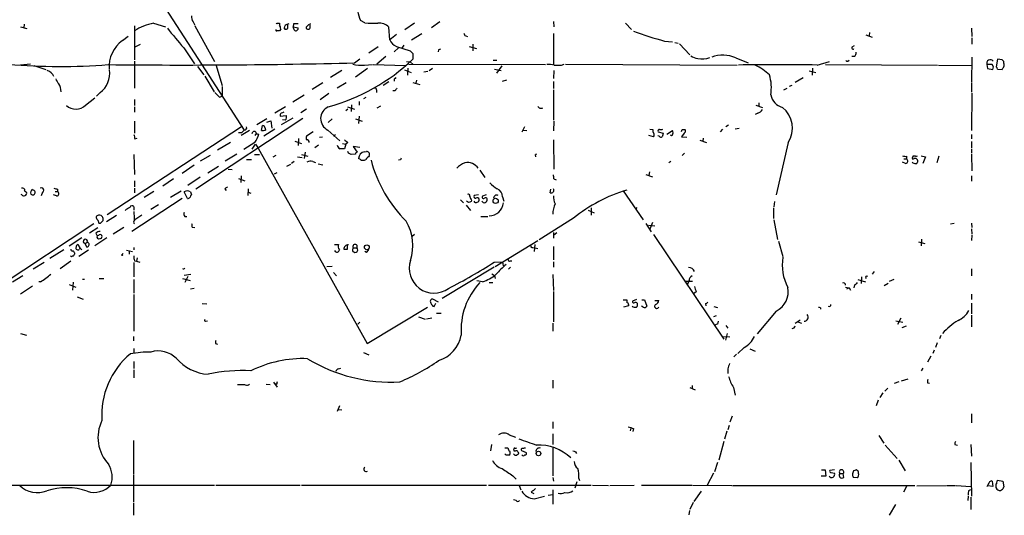
# Model space of a CAD drawing. Extents: x 3 to 1058, y 8 to 910.
# Drawn here: x 686 to 873, y 611 to 706 of the extents above; entities that cross this region are included whole.
import ezdxf

# ---------------------------------------------------------------- set-up
doc = ezdxf.new("R2010")
doc.units = 0
doc.header["$MEASUREMENT"] = 0
doc.layers.add('MAIN', color=5, linetype='CONTINUOUS')

msp = doc.modelspace()

# ---------------------------------------------------------------- linework, layer by layer
at = {"layer": 'MAIN'}
for p, q in [((712.216, 709.93), (728.472, 684.784)), ((686.562, 704.9346), (686.4773, 704.2573)), ((711.2, 705.104), (713.486, 704.4266)), ((718.7353, 705.358), (719.074, 704.7653)), ((734.822, 705.104), (735.1607, 705.104)), ((735.1607, 705.104), (735.1607, 704.7653)), ((736.7693, 704.088), (736.7693, 704.85)), ((737.87, 705.0193), (737.7853, 704.4266)), ((751.4167, 705.1886), (750.57, 705.612)), ((760.8993, 705.104), (759.0367, 703.834)), ((765.7253, 705.358), (764.1167, 704.2573)), ((787.3153, 705.4426), (787.4, 704.4266)), ((801.0313, 705.104), (802.2167, 703.9186)), ((685.8847, 704.4266), (687.07, 704.088)), ((707.5593, 704.596), (707.5593, 698.1613)), ((719.074, 704.596), (722.7993, 697.8226)), ((735.4147, 704.0033), (735.1607, 703.6646)), ((736.092, 704.1726), (736.1767, 704.0033)), ((737.7853, 704.4266), (738.7167, 704.2573)), ((737.9547, 703.834), (737.7853, 704.4266)), ((740.2407, 704.342), (740.2407, 704.088)), ((741.0027, 704.5113), (741.0027, 704.7653)), ((756.158, 701.9713), (755.9887, 704.342)), ((757.428, 702.9873), (756.158, 701.9713)), ((762.254, 703.072), (760.3067, 701.8866)), ((787.3153, 703.1566), (787.3153, 697.23)), ((847.5133, 703.326), (847.4287, 702.7333)), ((866.902, 704.1726), (866.9867, 702.564)), ((705.2733, 701.802), (706.374, 702.6486)), ((770.636, 702.7333), (770.9747, 702.564)), ((771.9907, 701.1246), (771.9907, 699.8546)), ((808.482, 701.7173), (810.006, 701.548)), ((810.4293, 701.4633), (811.1067, 701.294)), ((811.3607, 701.2093), (813.308, 699.0926)), ((846.836, 702.9026), (848.0213, 702.4793)), ((866.9867, 702.31), (866.9867, 701.1246)), ((708.66, 701.04), (707.644, 700.532)), ((716.9573, 700.4473), (718.9893, 697.3993)), ((753.9567, 700.6166), (752.1787, 699.4313)), ((757.8513, 700.4473), (757.0047, 699.6853)), ((757.428, 700.7013), (760.0527, 699.8546)), ((758.8673, 700.9553), (758.444, 700.3626)), ((760.5607, 699.3466), (760.5607, 698.246)), ((765.4713, 700.024), (765.3867, 699.6853)), ((771.3133, 700.7013), (772.668, 700.278)), ((844.2113, 700.6166), (844.6347, 700.8706)), ((707.5593, 697.9073), (707.5593, 692.7426)), ((749.4693, 697.5686), (750.4853, 698.3306)), ((755.396, 698.754), (753.7027, 697.3146)), ((759.3753, 697.8226), (760.0527, 697.738)), ((760.0527, 697.738), (760.6453, 697.23)), ((775.8853, 698.0766), (776.5627, 698.0766)), ((822.0287, 698.5), (824.3993, 697.5686)), ((837.5227, 697.1453), (839.8933, 697.8226)), ((843.3647, 697.9073), (843.6187, 698.0766)), ((844.6347, 698.754), (844.1267, 698.754)), ((866.9867, 698.6693), (866.902, 693.8433)), ((871.8973, 698.246), (871.6433, 696.8066)), ((872.744, 698.1613), (871.8973, 698.246)), ((873.0827, 697.484), (873.0827, 697.8226)), ((687.7473, 697.3146), (685.8847, 697.1453)), ((688.4247, 697.0606), (690.7107, 696.2986)), ((719.582, 696.8913), (720.7673, 695.2826)), ((723.0533, 697.23), (724.2387, 693.2506)), ((747.014, 696.1293), (744.8973, 694.7746)), ((751.9247, 696.468), (749.6387, 694.8593)), ((751.332, 697.1453), (752.856, 697.23)), ((753.0253, 697.23), (759.206, 697.0606)), ((758.952, 696.214), (760.222, 695.706)), ((759.6293, 696.5526), (759.5447, 695.198)), ((759.7987, 697.3146), (785.7913, 697.23)), ((762.6773, 695.8753), (763.4393, 695.96)), ((763.6933, 696.1293), (764.286, 696.5526)), ((776.1393, 696.3833), (777.4093, 696.1293)), ((777.494, 696.976), (776.478, 695.6213)), ((787.4, 696.1293), (787.3153, 694.6053)), ((788.8393, 697.1453), (789.3473, 697.3146)), ((789.6013, 697.3146), (822.2827, 697.1453)), ((835.9987, 696.0446), (837.2687, 695.706)), ((836.676, 696.5526), (836.5913, 695.198)), ((839.1313, 697.23), (860.4673, 697.1453)), ((860.6367, 697.1453), (866.902, 697.0606)), ((869.8653, 697.23), (869.95, 696.468)), ((870.8813, 697.23), (869.8653, 697.23)), ((869.95, 696.468), (870.966, 696.2986)), ((871.1353, 696.8066), (870.8813, 697.23)), ((871.8973, 696.3833), (872.744, 696.2986)), ((720.9367, 695.0286), (722.7147, 692.0653)), ((743.458, 693.7586), (741.426, 692.4886)), ((747.8607, 693.7586), (746.1673, 692.7426)), ((755.9887, 693.928), (754.888, 693.2506)), ((757.0047, 694.436), (757.0047, 694.0973)), ((760.5607, 693.8433), (761.9153, 693.42)), ((761.238, 694.2666), (761.1533, 693.674)), ((778.4253, 694.2666), (777.5787, 694.0126)), ((787.3153, 694.0126), (787.3153, 692.658)), ((834.898, 694.69), (833.374, 693.8433)), ((866.902, 693.674), (866.902, 691.9806)), ((701.04, 691.896), (700.3627, 691.2186)), ((724.2387, 693.0813), (724.2387, 691.2186)), ((744.5587, 691.7266), (742.95, 690.5413)), ((753.618, 692.404), (753.618, 691.896)), ((757.174, 692.2346), (756.7507, 692.2346)), ((787.3153, 692.404), (787.3153, 686.6466)), ((831.1727, 692.404), (831.85, 692.7426)), ((832.6967, 693.2506), (832.1887, 693.0813)), ((866.9867, 691.8113), (866.902, 684.6993)), ((698.246, 689.5253), (700.024, 690.88)), ((707.5593, 690.626), (707.5593, 689.4406)), ((723.7307, 691.0493), (724.2387, 691.2186)), ((739.902, 691.388), (737.7007, 690.118)), ((750.316, 690.2026), (750.316, 689.5253)), ((751.586, 690.9646), (751.1627, 690.7106)), ((826.4313, 689.9486), (826.4313, 689.2713)), ((707.5593, 689.1866), (707.5593, 688.1706)), ((736.346, 689.1866), (734.314, 688.0013)), ((740.3253, 688.7633), (739.2247, 688.086)), ((748.1993, 688.7633), (747.776, 688.4246)), ((748.1147, 689.1866), (749.4693, 688.7633)), ((748.8767, 689.61), (748.792, 688.34)), ((754.38, 689.356), (753.7027, 688.9326)), ((826.262, 688.0013), (825.754, 687.7473)), ((825.8387, 689.5253), (827.1087, 689.102)), ((707.5593, 686.4773), (707.5593, 684.1913)), ((739.648, 686.9853), (719.2433, 673.5233)), ((732.79, 686.9006), (730.8427, 685.8)), ((732.79, 686.308), (733.552, 686.562)), ((733.552, 686.562), (733.7213, 685.1226)), ((735.33, 687.4086), (736.4307, 687.578)), ((737.7007, 687.07), (735.4993, 685.8)), ((736.2613, 686.6466), (735.7533, 686.7313)), ((745.236, 686.9006), (744.474, 686.2233)), ((749.6387, 686.9006), (750.9087, 686.4773)), ((750.316, 687.4086), (750.2313, 686.054)), ((787.4, 686.4773), (787.3153, 684.6146)), ((702.3947, 668.6973), (727.964, 685.4613)), ((727.964, 684.276), (727.3713, 684.276)), ((729.488, 684.6993), (727.8793, 683.768)), ((729.996, 684.1066), (730.0807, 684.4453)), ((731.774, 684.6993), (731.9433, 685.6306)), ((734.314, 684.9533), (732.1973, 683.5986)), ((732.4513, 685.1226), (732.536, 684.784)), ((741.5953, 684.4453), (740.3253, 683.5986)), ((744.3893, 684.784), (746.6753, 682.752)), ((781.812, 685.3766), (781.304, 684.3606)), ((781.558, 684.784), (782.2353, 684.6993)), ((805.688, 684.9533), (806.2807, 684.8686)), ((807.2967, 684.4453), (808.228, 684.1913)), ((808.9053, 684.022), (810.006, 684.6993)), ((812.3767, 684.8686), (812.4613, 684.784)), ((819.15, 684.4453), (819.5733, 684.9533)), ((820.674, 685.7153), (820.166, 685.3766)), ((821.944, 685.038), (822.706, 685.1226)), ((707.644, 683.0906), (708.0673, 683.26)), ((725.8473, 682.4133), (723.392, 680.974)), ((730.504, 682.4133), (728.3873, 681.0586)), ((730.758, 684.1066), (730.504, 683.768)), ((738.124, 682.6673), (739.394, 682.244)), ((738.8013, 683.1753), (738.7167, 681.8206)), ((743.3733, 683.4293), (742.7807, 683.3446)), ((745.8287, 683.8526), (745.49, 683.5986)), ((748.1993, 682.4133), (747.776, 682.0746)), ((787.3153, 682.9213), (787.4, 677.3333)), ((806.3653, 683.514), (805.5187, 683.768)), ((807.466, 683.5986), (807.212, 683.6833)), ((812.2073, 684.1913), (811.6993, 683.514)), ((811.6993, 683.514), (812.7153, 683.4293)), ((815.1707, 682.8366), (816.4407, 682.4133)), ((815.848, 683.26), (815.7633, 682.6673)), ((832.0193, 682.4133), (829.7333, 672.4226)), ((866.902, 683.9373), (866.902, 683.0906)), ((866.902, 682.5826), (866.902, 681.3973)), ((729.996, 681.1433), (730.5887, 682.0746)), ((730.5887, 682.0746), (731.0967, 681.3126)), ((731.0967, 681.3126), (751.84, 644.144)), ((740.0713, 680.5506), (739.902, 679.3653)), ((742.6113, 681.9053), (741.934, 681.3973)), ((747.1833, 682.244), (747.776, 682.0746)), ((747.776, 682.0746), (747.522, 681.228)), ((748.284, 680.3813), (748.1993, 680.72)), ((750.4853, 681.482), (749.2153, 681.6513)), ((749.2153, 681.6513), (749.9773, 680.5506)), ((751.332, 680.6353), (751.7553, 680.72)), ((866.902, 681.228), (866.902, 680.3813)), ((707.4747, 680.1273), (707.5593, 676.3173)), ((721.9527, 679.958), (720.09, 678.8573)), ((727.0327, 680.212), (724.8313, 678.8573)), ((728.8953, 679.196), (729.8267, 679.196)), ((730.4193, 680.1273), (731.3507, 680.1273)), ((734.4833, 679.958), (733.8907, 679.6193)), ((737.9547, 678.7726), (737.4467, 678.434)), ((738.632, 679.704), (739.4787, 679.5346)), ((739.394, 680.1273), (740.5793, 679.7886)), ((741.5107, 678.7726), (742.0187, 678.6033)), ((749.6387, 680.212), (748.792, 680.1273)), ((750.57, 679.196), (750.2313, 679.3653)), ((758.19, 679.1113), (757.8513, 679.0266)), ((783.844, 680.0426), (783.9287, 679.704)), ((809.6673, 678.7726), (809.3287, 678.5186)), ((812.292, 680.3813), (811.8687, 679.958)), ((854.3713, 678.434), (853.7787, 678.688)), ((854.0327, 679.2806), (854.5407, 679.2806)), ((854.5407, 679.7886), (854.5407, 679.2806)), ((855.726, 678.5186), (855.6413, 678.688)), ((855.726, 679.7886), (855.726, 679.6193)), ((857.3347, 679.8733), (858.1813, 679.704)), ((858.1813, 679.704), (857.6733, 678.434)), ((860.7213, 679.7886), (860.298, 678.5186)), ((866.902, 680.212), (866.9867, 676.9946)), ((718.9047, 678.0953), (716.6187, 676.4866)), ((721.5293, 676.656), (723.5613, 677.926)), ((725.424, 677.3333), (726.186, 677.2486)), ((736.6, 677.926), (737.362, 678.2646)), ((742.5267, 678.3493), (743.458, 678.18)), ((773.3453, 677.164), (774.2767, 675.7246)), ((805.6033, 676.8253), (805.5187, 676.148)), ((707.5593, 675.132), (707.5593, 673.9466)), ((715.01, 675.4706), (712.978, 674.116)), ((720.09, 675.8093), (717.7193, 674.2006)), ((727.3713, 675.5553), (728.5567, 675.132)), ((727.8793, 676.0633), (727.7947, 674.7933)), ((734.6527, 676.656), (734.1447, 676.402)), ((787.4, 675.4706), (787.8233, 675.3013)), ((804.926, 676.3173), (806.196, 675.894)), ((866.902, 676.0633), (866.902, 675.0473)), ((686.6467, 673.1846), (686.9853, 672.9306)), ((692.4887, 673.1), (692.912, 673.1)), ((692.912, 673.5233), (692.912, 673.1)), ((707.5593, 673.6926), (707.5593, 672.846)), ((711.2847, 673.1), (709.422, 671.9146)), ((714.4173, 671.9993), (716.4493, 673.1846)), ((717.6347, 671.7453), (717.042, 673.0153)), ((718.2273, 673.0153), (718.3967, 672.4226)), ((724.7467, 673.608), (725.0007, 673.2693)), ((729.234, 673.608), (729.1493, 672.338)), ((786.7227, 672.846), (786.8073, 673.5233)), ((800.608, 673.1846), (804.418, 667.6813)), ((686.1387, 672.4226), (685.9693, 672.5073)), ((690.0333, 672.9306), (689.7793, 672.2533)), ((692.7427, 672.2533), (692.15, 672.4226)), ((716.6187, 671.7453), (707.0513, 665.48)), ((729.234, 672.9306), (729.742, 672.7613)), ((769.62, 671.4913), (770.2127, 670.8986)), ((771.144, 670.9833), (770.8053, 671.2373)), ((771.7367, 671.4066), (771.652, 671.1526)), ((773.0913, 672.4226), (772.2447, 672.338)), ((774.5307, 672.4226), (773.8533, 672.1686)), ((777.6633, 672.084), (777.9173, 671.2373)), ((829.3947, 671.1526), (829.31, 670.1366)), ((707.4747, 670.1366), (707.4747, 669.544)), ((712.1313, 670.56), (710.692, 669.6286)), ((770.7207, 670.4753), (771.5673, 669.4593)), ((793.9193, 669.544), (795.1047, 669.036)), ((794.512, 669.9673), (794.512, 668.6126)), ((803.2327, 670.052), (802.9787, 669.7133)), ((829.2253, 669.9673), (829.2253, 667.9353)), ((701.6327, 667.5966), (701.6327, 667.9353)), ((704.1727, 668.528), (702.2253, 667.3426)), ((708.9987, 668.6126), (707.4747, 667.5966)), ((717.1267, 668.3586), (717.55, 668.3586)), ((773.5147, 668.3586), (774.8693, 668.3586)), ((791.1253, 668.02), (784.606, 663.8713)), ((829.31, 667.6813), (829.9873, 663.956)), ((699.8547, 666.9193), (681.99, 655.1506)), ((700.6167, 666.1573), (699.008, 665.1413)), ((700.786, 667.0886), (701.1247, 667.0886)), ((705.5273, 666.242), (703.4953, 664.972)), ((718.566, 666.3266), (719.074, 666.242)), ((804.926, 667.004), (805.942, 665.3953)), ((805.434, 666.6653), (806.6193, 666.5806)), ((806.196, 667.1733), (805.688, 665.9033)), ((862.9227, 666.9193), (863.6, 667.0886)), ((866.902, 667.0886), (866.9867, 666.242)), ((866.902, 665.988), (866.9867, 664.972)), ((697.5687, 664.2946), (695.1133, 662.686)), ((702.31, 664.2946), (700.024, 662.7706)), ((700.1933, 665.1413), (700.4473, 664.6333)), ((700.7013, 664.718), (700.4473, 664.6333)), ((700.9553, 664.1253), (701.1247, 664.1253)), ((760.8993, 664.8873), (760.3913, 664.464)), ((776.224, 658.7913), (784.352, 663.7866)), ((787.3153, 665.3106), (787.3153, 664.21)), ((787.9927, 665.226), (787.4, 664.8026)), ((806.3653, 664.8873), (819.7427, 644.9906)), ((830.1567, 663.6173), (831.0033, 660.7386)), ((857.4193, 664.0406), (857.3347, 662.7706)), ((866.9867, 664.8026), (866.902, 663.7866)), ((694.0973, 662.0086), (691.4727, 660.3153)), ((696.8067, 663.0246), (697.23, 662.2626)), ((698.8387, 661.924), (696.976, 660.7386)), ((698.1613, 663.194), (698.5847, 663.448)), ((698.5, 662.5166), (698.1613, 663.194)), ((706.0353, 661.924), (707.2207, 661.67)), ((706.5433, 661.7546), (706.5433, 661.162)), ((707.4747, 662.432), (707.4747, 662.0086)), ((745.6593, 663.0246), (746.4213, 663.0246)), ((748.1147, 662.0933), (748.1147, 662.94)), ((749.2153, 662.3473), (749.8927, 662.3473)), ((783.4207, 662.432), (783.844, 662.3473)), ((783.7593, 663.0246), (783.6747, 661.67)), ((783.844, 662.3473), (784.352, 662.2626)), ((787.3153, 662.6013), (787.3153, 660.0613)), ((856.8267, 663.5326), (858.012, 663.194)), ((696.1293, 661.416), (696.1293, 661.162)), ((705.2733, 660.908), (705.0193, 660.9926)), ((707.5593, 659.892), (707.9827, 659.8073)), ((708.0673, 660.4846), (707.9827, 659.8073)), ((749.1307, 661.67), (749.3, 661.5853)), ((751.7553, 661.5006), (751.4167, 661.67)), ((779.1027, 659.892), (779.4413, 659.892)), ((690.372, 659.5533), (688.2553, 658.2833)), ((695.452, 659.8073), (693.42, 658.368)), ((707.4747, 659.5533), (707.4747, 656.844)), ((707.9827, 659.8073), (708.5753, 659.638)), ((744.22, 658.7913), (745.236, 658.876)), ((776.0547, 658.7066), (766.1487, 652.6953)), ((776.0547, 659.638), (777.6633, 659.7226)), ((777.6633, 659.7226), (777.748, 658.9606)), ((779.1873, 658.7066), (778.764, 658.2833)), ((787.3153, 659.7226), (787.3153, 658.7066)), ((866.902, 658.368), (866.902, 657.0133)), ((686.308, 657.0133), (684.3607, 655.828)), ((697.6533, 656.4206), (698.0767, 656.4206)), ((700.8707, 656.5053), (701.7173, 656.5053)), ((707.4747, 656.336), (707.4747, 653.7113)), ((716.7033, 656.5053), (718.1427, 656.1666)), ((717.042, 657.1826), (718.312, 657.352)), ((717.7193, 656.9286), (717.1267, 655.7433)), ((745.49, 657.6906), (745.998, 657.0133)), ((775.6313, 657.4366), (776.1393, 657.098)), ((776.1393, 657.098), (776.224, 656.5053)), ((787.2307, 657.2673), (787.3153, 654.2193)), ((845.312, 656.336), (846.7513, 655.9126)), ((845.9893, 656.844), (845.9047, 655.574)), ((848.36, 657.86), (848.0213, 657.352)), ((851.3233, 655.9973), (852.17, 656.4206)), ((688.1707, 655.066), (685.8847, 653.542)), ((689.6947, 655.9126), (689.356, 655.9126)), ((695.1133, 655.4046), (696.3833, 654.8966)), ((695.8753, 655.828), (695.7907, 654.304)), ((718.9047, 654.6426), (718.2273, 654.4733)), ((773.8533, 655.9126), (772.7527, 656.082)), ((775.1233, 655.7433), (775.8007, 655.7433)), ((812.3767, 655.9973), (813.816, 655.9973)), ((813.1387, 656.082), (812.8847, 655.4046)), ((842.9413, 654.8966), (843.6187, 654.7273)), ((843.6187, 654.7273), (843.1107, 654.4733)), ((843.6187, 654.7273), (843.8727, 654.304)), ((844.6347, 655.32), (844.55, 654.7273)), ((851.0693, 655.574), (850.3073, 655.1506)), ((696.6373, 653.034), (697.8227, 652.6106)), ((707.4747, 653.4573), (707.4747, 646.5146)), ((765.4713, 652.018), (764.3707, 652.6106)), ((787.3153, 654.05), (787.3153, 648.2926)), ((800.608, 652.4413), (801.2853, 652.4413)), ((803.148, 652.526), (802.386, 652.1873)), ((804.164, 652.4413), (804.672, 652.4413)), ((804.672, 652.4413), (805.0953, 651.256)), ((806.6193, 652.3566), (807.3813, 652.3566)), ((814.4933, 653.9653), (813.9853, 653.6266)), ((866.902, 653.542), (866.902, 652.526)), ((720.4287, 651.764), (721.36, 651.6793)), ((751.84, 644.144), (763.3547, 651.0866)), ((764.3707, 651.256), (764.6247, 651.1713)), ((764.6247, 651.1713), (764.9633, 651.8486)), ((801.624, 651.3406), (800.6927, 651.0866)), ((801.624, 651.5946), (801.624, 651.3406)), ((804.418, 651.0866), (804.0793, 651.256)), ((816.2713, 651.764), (816.356, 651.3406)), ((817.88, 651.1713), (818.5573, 651.002)), ((838.2, 650.9173), (838.2, 650.6633)), ((866.902, 651.8486), (866.902, 649.8166)), ((761.6613, 649.224), (762.9313, 648.8006)), ((764.2013, 648.97), (763.1853, 648.8006)), ((765.048, 649.9013), (765.9793, 649.9013)), ((817.88, 649.3086), (818.388, 649.478)), ((829.7333, 650.3246), (826.0927, 646.0066)), ((833.374, 648.0386), (834.3053, 648.6313)), ((853.44, 648.97), (852.8473, 647.7846)), ((866.902, 649.5626), (866.902, 647.3613)), ((721.106, 648.3773), (721.4447, 648.462)), ((750.4853, 648.208), (750.062, 647.8693)), ((787.2307, 648.0386), (787.2307, 646.5146)), ((818.642, 647.8693), (818.7267, 648.3773)), ((820.166, 647.6153), (820.5047, 647.1073)), ((833.882, 648.2926), (834.5593, 648.0386)), ((852.5087, 648.462), (853.8633, 648.208)), ((853.694, 647.192), (854.5407, 647.5306)), ((685.8847, 646.0913), (686.9853, 645.7526)), ((707.39, 645.4986), (707.39, 644.652)), ((819.4887, 645.4986), (820.928, 645.414)), ((820.42, 646.0913), (820.0813, 644.8213)), ((861.06, 645.668), (860.806, 645.0753)), ((707.4747, 643.2126), (707.4747, 642.4506)), ((722.9687, 644.144), (723.392, 644.0593)), ((823.6373, 643.382), (822.452, 642.2813)), ((824.738, 643.128), (825.754, 642.7046)), ((860.3827, 644.3133), (860.044, 643.382)), ((751.1627, 642.4506), (752.1787, 642.0273)), ((822.198, 642.112), (821.69, 641.604)), ((859.1973, 641.7733), (858.52, 640.588)), ((859.79, 642.874), (859.536, 642.2813)), ((707.4747, 640.7573), (707.4747, 639.4026)), ((746.4213, 639.318), (746.8447, 639.4873)), ((820.5047, 639.318), (820.5047, 638.4713)), ((857.6733, 639.4873), (857.3347, 638.9793)), ((707.4747, 639.1486), (707.4747, 637.6246)), ((853.6093, 637.032), (854.8793, 637.4553)), ((728.6413, 636.27), (727.202, 636.27)), ((732.6207, 636.4393), (733.3827, 636.3546)), ((734.06, 636.778), (734.7373, 635.8466)), ((734.6527, 636.4393), (734.3987, 636.4393)), ((787.2307, 637.2013), (787.2307, 635.6773)), ((813.308, 635.762), (814.324, 635.3386)), ((813.7313, 636.1853), (813.7313, 635.5926)), ((821.6053, 635.762), (821.944, 634.3226)), ((850.9847, 635.6773), (850.392, 635.0846)), ((853.1013, 636.8626), (852.17, 636.524)), ((858.52, 636.6933), (858.9433, 636.6086)), ((850.0533, 634.746), (849.4607, 633.8993)), ((746.5907, 632.2906), (746.1673, 631.19)), ((849.122, 633.3913), (848.7833, 632.2906)), ((746.4213, 631.6133), (747.014, 631.5286)), ((821.3513, 630.3433), (820.928, 629.158)), ((866.902, 630.7666), (866.902, 629.0733)), ((787.2307, 629.2426), (787.2307, 627.9726)), ((802.0473, 628.0573), (801.9627, 627.5493)), ((802.5553, 627.9726), (802.4707, 627.38)), ((820.7587, 628.5653), (820.5047, 627.7186)), ((778.9333, 626.7873), (780.1187, 626.364)), ((787.2307, 626.9566), (787.2307, 624.9246)), ((820.3353, 627.4646), (819.912, 625.9406)), ((849.2913, 626.618), (850.2227, 625.1786)), ((707.39, 625.6866), (707.39, 619.252)), ((775.5467, 624.9246), (775.3773, 623.7393)), ((778.0867, 624.332), (778.6793, 624.332)), ((787.2307, 624.5013), (787.2307, 618.998)), ((819.7427, 625.5173), (818.8113, 621.9613)), ((850.4767, 624.84), (852.7627, 622.3)), ((863.7693, 624.9246), (864.2773, 624.84)), ((866.8173, 624.9246), (866.902, 622.7233)), ((778.3407, 622.8926), (778.0867, 623.1466)), ((779.78, 623.9086), (779.78, 623.7393)), ((781.2193, 623.824), (782.1507, 623.4006)), ((791.5487, 623.57), (791.718, 623.2313)), ((818.5573, 621.538), (817.9647, 619.76)), ((853.1013, 621.9613), (854.2867, 619.9293)), ((866.8173, 621.538), (866.902, 615.1033)), ((707.39, 619.0826), (707.39, 614.0026)), ((779.6107, 618.998), (780.2033, 618.3206)), ((787.2307, 618.6593), (787.3153, 617.982)), ((817.7953, 619.506), (816.61, 617.22)), ((839.216, 618.9133), (838.2847, 618.9133)), ((838.3693, 620.0986), (839.0467, 620.0986)), ((839.0467, 620.0986), (839.216, 618.9133)), ((840.8247, 620.0986), (839.978, 620.014)), ((840.232, 619.5906), (840.8247, 619.506)), ((841.8407, 619.4213), (842.518, 619.4213)), ((842.6027, 618.6593), (842.518, 619.4213)), ((844.4653, 619.9293), (844.296, 619.3366)), ((844.3807, 618.744), (845.1427, 618.6593)), ((682.4133, 617.22), (722.7993, 617.22)), ((723.0533, 617.22), (739.14, 617.22)), ((739.394, 617.22), (774.6153, 617.22)), ((774.954, 617.22), (794.512, 617.22)), ((780.796, 617.1353), (781.1347, 616.2886)), ((791.8027, 617.8126), (791.3793, 616.6273)), ((792.1413, 618.49), (792.3107, 618.0666)), ((794.766, 617.22), (797.814, 617.1353)), ((798.068, 617.1353), (802.7247, 617.22)), ((804.0793, 617.22), (813.6467, 617.22)), ((813.816, 617.22), (821.2667, 617.1353)), ((821.436, 617.1353), (856.1493, 617.1353)), ((854.6253, 617.0506), (853.948, 615.8653)), ((856.488, 617.0506), (862.076, 617.1353)), ((862.2453, 617.1353), (863.854, 617.1353)), ((864.0233, 617.1353), (866.8173, 616.966)), ((870.966, 616.966), (870.0347, 617.0506)), ((870.8813, 617.982), (870.966, 616.966)), ((871.728, 617.6433), (871.8973, 618.1513)), ((871.8973, 618.1513), (872.9133, 617.982)), ((872.9133, 617.982), (873.0827, 616.8813)), ((783.082, 615.8653), (783.59, 615.6113)), ((783.6747, 614.5953), (785.622, 615.1033)), ((786.2993, 615.2726), (787.2307, 615.442)), ((787.2307, 616.2886), (787.2307, 613.5793)), ((815.4247, 616.0346), (814.07, 614.0873)), ((866.3093, 615.1033), (866.2247, 614.2566)), ((866.394, 616.204), (866.8173, 616.3733)), ((866.8173, 614.934), (866.8173, 612.5633)), ((707.39, 613.8333), (707.39, 611.4626)), ((780.2033, 614.2566), (779.6953, 614.426)), ((813.9007, 613.918), (813.308, 612.5633)), ((852.424, 613.4946), (851.2387, 611.4626)), ((813.2233, 612.394), (813.1387, 611.5473))]:
    msp.add_line(p, q, dxfattribs=at)
for centre, radius in [((776.3298, 671.3008), 0.4881), ((751.8037, 662.4703), 0.4581), ((784.486, 623.2243), 0.4277)]:
    msp.add_circle(centre, radius, dxfattribs=at)
for centre, radius, start, end in [((767.647, 711.4522), 18.048, 186.729477, 198.880286), ((713.5188, 693.915), 11.4267, 101.708197, 121.435603), ((720.2452, 706.4303), 1.852, 176.501825, 215.381588), ((734.695, 705.1463), 0.1339, 161.578587, 341.578587), ((737.405, 703.2399), 1.8395, 104.684428, 128.444311), ((738.2933, 493.3695), 211.6502, 89.885381, 90.114592), ((741.066, 704.3634), 0.581, 79.486973, 146.906258), ((753.2364, 722.3285), 17.2362, 263.939753, 272.113308), ((754.195, 702.6804), 2.4451, 42.810584, 97.591237), ((766.1035, 744.954), 66.3038, 217.956913, 222.163925), ((734.6315, 703.834), 0.1707, 150.280106, 277.133342), ((734.9067, 576.6647), 127.0002, 89.885409, 90.114591), ((733.8901, 703.9184), 1.527, 3.187323, 33.684864), ((735.0325, 704.8079), 1.2354, 329.052151, 354.085428), ((736.3461, 704.9332), 0.9452, 259.675635, 296.597581), ((738.2934, 704.1219), 0.4444, 220.365028, 17.737796), ((825.0599, 619.8614), 119.7133, 134.885408, 135.114592), ((740.6639, 704.9332), 0.9452, 243.402419, 280.324365), ((740.664, 704.342), 0.3787, 296.558284, 26.558284), ((770.7461, 703.1736), 0.4539, 171.421795, 255.960695), ((825.4624, 766.1053), 66.5894, 249.878919, 255.226324), ((709.0254, 696.7385), 6.3021, 126.538785, 183.231017), ((758.317, 702.8603), 2.3349, 202.380135, 247.619865), ((887.3066, 826.6005), 179.6053, 224.885409, 225.114592), ((807.9706, 615.4237), 94.6752, 116.443694, 116.672849), ((844.3595, 700.4261), 0.2413, 127.88123, 322.137512), ((843.9875, 699.5038), 0.9905, 310.799562, 5.608144), ((716.5548, 2008.1287), 1310.9734, 269.3885238, 271.4386716), ((734.4159, 725.859), 38.0267, 285.337302, 313.435562), ((814.9746, 700.856), 2.4448, 232.234365, 266.656246), ((815.6742, 702.5619), 4.2313, 258.519045, 289.951408), ((819.5331, 692.9238), 6.1092, 65.88934, 109.869647), ((843.2377, 698.0766), 0.2117, 180, 306.875312), ((870.5004, 697.4945), 0.688, 36.874895, 202.610256), ((788.2634, 613.342), 119.7133, 44.885375, 45.114625), ((872.447, 697.1453), 0.7203, 331.951376, 28.048624), ((693.5829, 809.6988), 112.8268, 264.923178, 274.565618), ((690.2769, 694.1194), 2.1243, 22.840196, 71.108742), ((698.113, 695.6263), 4.7416, 308.119695, 7.11992), ((750.7973, 704.589), 7.4629, 257.095959, 274.108645), ((786.4258, 691.4224), 5.8201, 79.517199, 93.748524), ((788.162, 1035.7949), 338.6503, 269.885409, 270.114592), ((830.0297, 281.2898), 415.923, 88.96774, 91.03226), ((820.6428, 686.8094), 11.5306, 47.293952, 63.68717), ((744.0582, 738.8751), 133.8594, 341.45383, 341.683027), ((871.3471, 696.341), 0.5518, 4.396316, 57.536771), ((745.9018, 781.2353), 152.6538, 326.192749, 326.421911), ((695.043, 695.4381), 2.6346, 200.380163, 224.566345), ((690.9004, 692.1392), 2.6899, 358.425716, 32.621324), ((841.8239, 609.9554), 119.7133, 134.885408, 135.114592), ((819.975, 692.8032), 8.843, 351.345857, 16.282882), ((934.9822, 903.1475), 299.354, 224.885409, 225.114592), ((753.4064, 692.531), 0.2468, 329.02828, 120.991622), ((884.3317, 607.8214), 152.6259, 146.192738, 146.421942), ((831.6453, 691.9841), 2.9723, 189.909157, 255.850147), ((696.3806, 691.4195), 2.6585, 228.104258, 314.561101), ((735.711, 687.6203), 0.4359, 119.058434, 209.058435), ((778.0808, 561.0786), 133.8752, 108.317001, 108.54617), ((745.4322, 686.9661), 2.4184, 113.341378, 244.455274), ((784.9599, 689.5777), 0.6471, 200.036819, 299.98872), ((825.9513, 689.2576), 1.2941, 283.891284, 333.423069), ((827.7984, 685.1537), 5.0324, 327.006536, 51.681053), ((735.7333, 687.2237), 0.7822, 312.456001, 26.931928), ((855.2179, 557.5301), 179.6053, 134.885409, 135.114591), ((728.5058, 685.2073), 0.4247, 265.434687, 23.492649), ((730.3385, 684.1338), 0.4043, 34.114473, 129.611441), ((731.139, 684.4877), 0.4827, 195.265529, 285.254078), ((731.9434, 686.6454), 1.9535, 265.025178, 287.659526), ((731.9011, 685.0804), 0.5518, 4.385964, 85.614036), ((806.8732, 684.6569), 0.6292, 160.338213, 227.731211), ((807.4942, 684.6147), 0.2601, 77.454468, 220.620402), ((807.7199, 685.8004), 0.947, 259.708141, 296.556934), ((809.1589, 684.276), 0.947, 333.443066, 26.551522), ((727.134, 727.0493), 94.6529, 333.306822, 333.536005), ((812.1227, 811.8685), 127.0002, 269.885409, 270.114592), ((812.0381, 684.6146), 0.4558, 291.787406, 21.815414), ((712.8401, 684.5699), 5.4026, 186.724335, 195.891351), ((724.5672, 686.2102), 7.0471, 327.398918, 341.910088), ((740.9608, 683.2599), 0.7201, 151.943894, 208.049084), ((740.3959, 682.4839), 0.4431, 350.831064, 99.168936), ((874.8485, 851.9762), 211.6403, 233.014163, 233.243367), ((806.0124, 683.9021), 0.5245, 312.280302, 33.459819), ((807.8008, 683.8257), 0.4046, 214.14965, 309.604292), ((977.4506, 641.5321), 174.5167, 165.851148, 166.080355), ((809.7944, 684.0645), 0.2995, 225.027052, 314.959413), ((747.0141, 682.0113), 0.8534, 187.135009, 246.610116), ((747.0986, 469.5282), 211.7002, 89.885408, 90.114564), ((749.9349, 680.2544), 0.2992, 81.85365, 188.14635), ((751.5618, 679.3242), 1.3311, 99.941404, 178.230659), ((751.7019, 680.1122), 0.6101, 336.948148, 84.979009), ((741.045, 677.6295), 1.2344, 67.833973, 120.959776), ((685.038, 553.2543), 141.9906, 63.320357, 63.54954), ((751.078, 679.873), 0.8464, 233.116564, 306.883436), ((921.2495, 510.2098), 239.462, 134.885408, 135.114592), ((777.9275, 685.9023), 26.2423, 195.189284, 224.750204), ((842.9396, 636.9607), 94.6529, 153.327125, 153.556335), ((771.017, 676.2115), 2.3718, 32.979208, 103.415774), ((783.8015, 680.3391), 0.2995, 278.157154, 351.842846), ((854.3293, 681.3568), 1.5824, 249.637627, 277.677432), ((854.3653, 678.8755), 0.4414, 270.778604, 66.588377), ((855.8107, 679.45), 0.1893, 116.578587, 333.421413), ((855.98, 552.7887), 127.0002, 89.885409, 90.114591), ((856.1325, 678.7419), 0.6418, 35.141224, 103.746097), ((856.3609, 680.2543), 0.4827, 254.757375, 307.88123), ((856.0648, 678.8996), 0.6292, 312.268789, 19.661787), ((771.6511, 675.091), 3.6265, 109.062483, 138.317652), ((856.2762, 680.0004), 1.5807, 249.629778, 277.700518), ((785.4539, 675.64), 1.9535, 355.025178, 17.659526), ((686.2657, 673.3398), 0.4114, 337.83652, 120.966145), ((688.5835, 672.8459), 0.7933, 121.357663, 198.667932), ((688.1836, 672.892), 0.4622, 220.472214, 91.599402), ((689.8831, 673.3457), 0.4415, 289.892177, 128.211893), ((734.9057, 842.9622), 174.5652, 255.851163, 256.080306), ((692.7366, 672.6948), 0.4415, 270.791579, 66.593533), ((717.6346, 672.2531), 0.9655, 52.130741, 127.864574), ((809.6506, 546.7774), 152.6259, 123.57026, 123.799443), ((780.1123, 679.6307), 6.9483, 225.103788, 240.087177), ((775.7709, 671.9231), 1.8992, 4.859846, 62.518823), ((786.9056, 673.3152), 0.5036, 248.703544, 35.552227), ((810.1244, 644.1745), 30.4889, 106.852693, 128.546375), ((686.4734, 672.6496), 0.4045, 214.145878, 309.613322), ((686.6608, 672.7189), 0.3874, 280.48609, 33.119959), ((717.6771, 672.2956), 0.5519, 265.594129, 327.528012), ((718.6929, 671.957), 0.5518, 122.463229, 175.603684), ((771.1441, 672.2534), 0.3052, 326.289107, 123.710893), ((813.7255, 544.0606), 133.8752, 108.317001, 108.54617), ((940.9072, 756.4152), 189.3281, 206.450446, 206.679643), ((772.5674, 671.4277), 0.4497, 205.049221, 306.882639), ((772.4775, 672.1263), 0.3147, 137.717737, 289.650149), ((772.795, 671.5054), 0.3875, 10.497939, 123.11188), ((772.7274, 671.5082), 0.4537, 284.017867, 8.594459), ((774.1919, 671.5617), 0.6027, 212.566713, 286.324089), ((774.0226, 671.9993), 0.2394, 135, 315.016916), ((774.4037, 671.6183), 0.2994, 8.124688, 135), ((774.0227, 671.576), 0.6826, 299.738635, 7.11981), ((776.5245, 671.8353), 0.5815, 59.832225, 197.487482), ((790.3599, 672.1303), 3.0471, 177.686543, 207.3732), ((707.6296, 667.5829), 2.6338, 110.372473, 134.567756), ((707.1046, 669.996), 0.3959, 20.80165, 171.867851), ((718.5304, 668.9935), 11.0597, 178.463767, 187.256166), ((775.0185, 671.2815), 2.8401, 272.114675, 352.251915), ((791.2617, 668.9254), 4.0336, 153.434314, 182.037398), ((700.8706, 667.9354), 0.6826, 60.249913, 150.257201), ((701.2349, 668.3333), 0.9587, 183.546139, 222.848561), ((699.8291, 667.0293), 0.9587, 3.546139, 42.848561), ((574.3787, 794.3426), 179.6055, 314.885409, 315.114591), ((700.532, 667.5966), 1.1516, 17.103826, 53.975919), ((707.7922, 667.2579), 0.411, 124.513548, 235.478552), ((717.5741, 668.794), 0.6243, 148.458631, 224.22122), ((751.3682, 662.7536), 9.1983, 342.428039, 30.53752), ((701.0907, 664.1257), 1.3552, 92.143942, 131.464317), ((717.3374, 666.4534), 1.2351, 354.107543, 22.160618), ((698.2114, 663.5904), 0.3996, 339.120016, 262.796723), ((700.8072, 664.4852), 0.3892, 157.632677, 292.367323), ((701.04, 664.4638), 0.4235, 36.888839, 143.111161), ((700.9553, 664.5487), 0.456, 291.806076, 21.79441), ((695.7484, 662.051), 0.2994, 171.878017, 278.121983), ((695.8331, 661.4584), 0.2992, 351.85365, 98.14635), ((696.7908, 662.342), 0.367, 151.59139, 317.340907), ((696.9166, 662.5844), 0.4537, 104.017867, 188.59446), ((697.2724, 661.8816), 0.2993, 8.143638, 135), ((698.4492, 662.9908), 0.4769, 276.11465, 73.491799), ((746.1095, 662.0095), 0.4812, 200.709309, 359.892838), ((747.1311, 662.6208), 0.8166, 150.364771, 228.564574), ((748.2404, 662.1369), 0.8043, 86.892484, 183.107516), ((747.776, 831.4432), 169.3502, 269.885409, 270.114592), ((750.0021, 661.9051), 0.9025, 150.662995, 195.098666), ((749.554, 662.6013), 0.4234, 323.132809, 216.867191), ((749.5963, 661.9663), 0.4703, 232.126085, 52.126085), ((751.078, 662.432), 1.1516, 306.024081, 342.896174), ((783.3218, 662.7565), 0.3392, 163.066164, 286.949994), ((695.579, 661.035), 0.2994, 225, 315), ((695.833, 661.1196), 0.2993, 261.875312, 8.143638), ((705.4426, 661.035), 0.2116, 89.972923, 216.875312), ((709.8454, 660.5692), 2.3843, 173.882192, 196.500607), ((764.5794, 658.448), 4.6978, 161.010813, 305.899504), ((778.9333, 660.0613), 0.2394, 135, 315.016916), ((840.2523, 659.1116), 9.3632, 171.043502, 207.335707), ((716.8998, 658.5708), 0.2294, 211.028033, 351.601403), ((723.2407, 741.7281), 97.612, 296.854095, 302.755862), ((788.5451, 647.0623), 15.8685, 130.020494, 139.976686), ((813.1398, 657.5699), 1.0556, 15.952106, 94.662221), ((683.3227, 666.5699), 12.4169, 300.875204, 312.06675), ((770.8989, 664.5105), 9.0913, 288.963684, 307.18249), ((814.0903, 656.1307), 0.9528, 112.13417, 182.929668), ((847.0053, 656.717), 0.2625, 51.340192, 231.340192), ((782.703, 646.7844), 12.9549, 136.247281, 184.568208), ((1068.3238, 739.1232), 267.7346, 198.316967, 198.54615), ((828.0008, 653.9582), 4.0255, 295.4918, 12.245362), ((842.518, 655.2691), 0.4247, 355.434687, 113.492649), ((844.2964, 656.4201), 1.1509, 287.093579, 323.981411), ((764.2775, 652.2296), 0.3922, 76.254272, 212.652713), ((800.9468, 652.1873), 0.4232, 323.116564, 36.883436), ((806.6404, 652.3214), 0.7417, 281.532613, 2.720065), ((765.5739, 652.4232), 1.6763, 193.988163, 224.129898), ((801.3276, 651.6369), 0.2994, 351.878017, 98.121983), ((802.9365, 652.2302), 1.163, 236.894758, 280.478021), ((802.6399, 652.1308), 0.2601, 167.454468, 310.620402), ((802.9786, 651.5945), 0.3787, 26.585347, 116.55152), ((802.7246, 651.5523), 0.6294, 312.276138, 19.655661), ((804.672, 651.5099), 0.4936, 239.034253, 329.044206), ((807.0003, 651.2418), 0.4114, 120.954202, 337.83652), ((816.2292, 652.3141), 0.5517, 274.376403, 327.539959), ((837.9036, 650.5361), 0.4829, 52.133342, 105.236386), ((839.8033, 651.5603), 0.3457, 241.677915, 5.694102), ((721.106, 648.589), 0.2116, 143.124688, 270), ((835.051, 649.1582), 0.7811, 271.195781, 38.76864), ((862.7763, 652.3161), 4.0895, 292.814829, 332.207397), ((818.7016, 646.9118), 0.9594, 93.561805, 132.837328), ((832.8236, 647.573), 0.552, 265.605275, 355.594926), ((873.0088, 635.095), 15.991, 122.733246, 136.55529), ((763.6088, 646.9378), 6.2931, 287.214984, 349.144493), ((821.2774, 647.5074), 4.7527, 299.771348, 334.997017), ((724.1955, 644.2712), 1.2334, 157.831105, 185.919525), ((716.3068, 630.6333), 14.9713, 129.433412, 184.354384), ((710.8842, 617.7628), 24.7732, 90.444526, 99.49563), ((712.0917, 637.8171), 4.9215, 45.87758, 106.523503), ((722.2068, 647.1075), 8.8254, 220.720792, 266.14857), ((739.6442, 618.8342), 22.4472, 87.828607, 116.17614), ((756.3881, 667.4161), 30.6017, 238.710456, 273.216814), ((746.5063, 638.725), 0.5991, 98.157154, 171.842846), ((742.1495, 674.4899), 40.8705, 292.9793, 304.793898), ((1074.6738, 555.1761), 267.7346, 161.45385, 161.683033), ((728.1547, 608.9185), 30.1027, 86.977419, 102.549308), ((828.5526, 640.082), 8.1809, 195.624658, 211.874353), ((728.9376, 636.9898), 0.7785, 247.625871, 314.994796), ((735.1179, 636.5664), 0.4823, 142.108345, 195.281169), ((859.7491, 636.8201), 1.2356, 157.848128, 185.890077), ((707.9037, 626.2495), 7.2883, 153.543232, 223.861484), ((886.7247, 882.1492), 267.7503, 251.448775, 251.677951), ((777.9173, 625.2348), 1.8554, 56.798127, 123.201873), ((779.3566, 624.2473), 0.6826, 172.87186, 240.261365), ((779.9493, 624.0356), 0.2117, 90, 216.875312), ((780.0763, 624.7133), 0.483, 254.755286, 307.859376), ((1078.7243, 1472.0924), 897.018, 250.5960393, 250.8252263), ((781.5156, 623.951), 0.3223, 113.184586, 203.200924), ((781.5581, 625.1772), 0.9452, 259.675635, 296.597581), ((784.6483, 623.6311), 0.6516, 71.039468, 192.931339), ((784.4463, 615.8825), 8.9643, 46.496581, 92.226745), ((864.9979, 625.0514), 1.2351, 157.839382, 185.892458), ((778.5947, 495.8927), 127.0002, 89.885409, 90.114591), ((778.5924, 623.3493), 0.5238, 299.301137, 35.653396), ((780.2202, 623.5162), 0.642, 215.150683, 283.741855), ((779.9495, 624.6696), 0.9456, 259.674018, 296.58673), ((779.4554, 622.9069), 1.2971, 14.482987, 44.993753), ((865.2294, 538.3995), 119.7487, 134.893867, 135.123016), ((781.6004, 623.1259), 0.3315, 206.626876, 333.365378), ((781.9531, 623.2313), 0.2602, 257.480746, 40.589353), ((833.6172, 750.647), 133.8593, 251.453817, 251.683013), ((698.4728, 618.7429), 4.8448, 341.679115, 30.465425), ((751.707, 620.2498), 0.46, 129.132529, 298.247607), ((778.4952, 623.3731), 3.1565, 208.300879, 253.120808), ((792.9033, 621.6649), 1.6092, 178.490129, 234.637819), ((1117.2598, 1127.6979), 610.5592, 236.196645, 236.4258176), ((786.9328, 618.9556), 5.2293, 354.891774, 15.494786), ((840.292, 619.252), 0.5902, 215.023039, 25.492563), ((840.1756, 619.8446), 0.2603, 139.39393, 282.519254), ((842.264, 619.0826), 0.5421, 141.33524, 308.66476), ((842.1794, 619.6951), 0.4355, 321.040174, 218.951555), ((845.2259, 619.1672), 0.9452, 169.675635, 206.597581), ((887.0468, 493.0066), 133.8752, 108.317001, 108.54617), ((844.8065, 619.5233), 0.5989, 350.194838, 73.83124), ((844.8886, 619.1673), 0.568, 296.574073, 26.56054), ((689.0729, 620.5683), 4.802, 225.636162, 292.106063), ((699.9171, 620.0767), 4.256, 251.756197, 317.839778), ((872.3305, 616.1408), 2.574, 139.496728, 163.280714), ((870.7544, 617.5162), 0.4828, 74.760495, 142.126057), ((872.4902, 617.0506), 0.9655, 142.130741, 217.864574), ((871.982, 617.22), 1.1516, 306.024081, 342.896174), ((694.6078, 604.7457), 11.9689, 70.593449, 108.147024), ((783.9903, 617.7872), 3.2075, 213.121295, 264.353218), ((952.8326, 404.5261), 271.0711, 128.542738, 128.771917), ((788.7824, 617.2292), 1.6241, 250.740588, 296.880597), ((789.813, 618.0455), 2.2842, 262.546747, 302.51217), ((868.6834, 615.5263), 2.3876, 163.510381, 186.099568), ((872.3025, 616.9719), 0.7708, 221.813173, 297.572295), ((780.542, 614.4896), 0.4111, 214.525032, 325.474968)]:
    msp.add_arc(centre, radius, start, end, dxfattribs=at)

doc.saveas('drawing.dxf')
